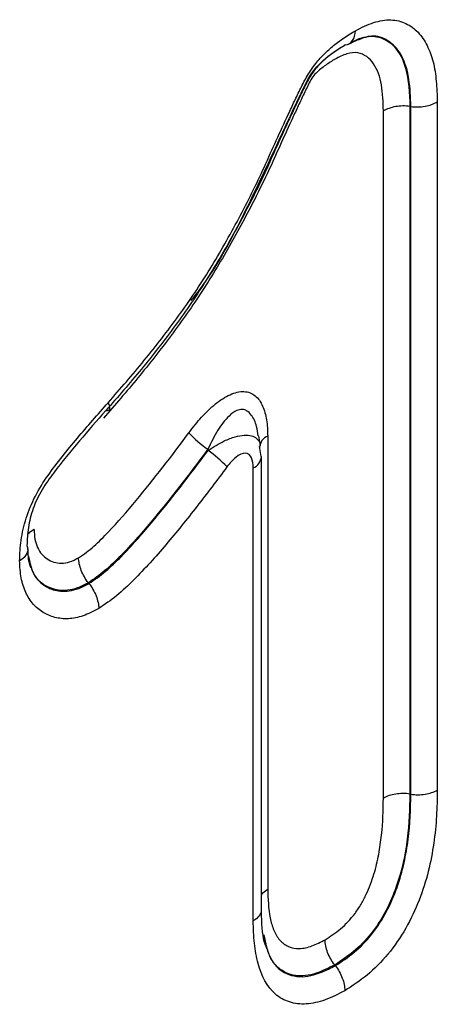
# Model space of a CAD drawing. Units: millimetres. Extents: x 277 to 1991, y 367 to 1377.
# Drawn here: x 1843 to 1851, y 644 to 662 of the extents above; entities that cross this region are included whole.
import ezdxf

# ---------------------------------------------------------------- set-up
doc = ezdxf.new("R2010")
doc.units = ezdxf.units.MM
doc.header["$LTSCALE"] = 5
doc.layers.get('0').update_dxf_attribs({"color": 250})
doc.layers.add('3012397', color=7, linetype='Continuous')

# ---------------------------------------------------------------- blocks, each defined once
blk = doc.blocks.new('1411138_001_ISO_view')
for p, q in [((176.223, -93.415), (176.223, -105.738)), ((175.257, -105.88), (175.257, -93.578)), ((175.749, -93.498), (175.732, -93.496)), ((175.732, -93.496), (175.732, -105.808)), ((175.749, -105.81), (175.749, -93.498)), ((173.054, -99.575), (173.022, -99.394)), ((173.182, -99.399), (173.182, -107.51)), ((173.066, -99.765), (173.036, -99.585)), ((173.07, -107.871), (173.07, -99.766)), ((172.923, -108.08), (172.923, -99.97)), ((169.978, -102.039), (169.968, -102.026)), ((175.749, -105.81), (175.732, -105.808)), ((174.394, -108.88), (174.383, -108.867))]:
    blk.add_line(p, q)
for centre, radius, start, end in [((173.342, -97.863), 2.158, 223.2117, 235.142), ((173.275, -99.62), 0.24, 112.73, 175.9498), ((170.883, -101.422), 2.152, 43.1572, 55.1254), ((172.818, -99.74), 0.253, 294.607, 354.1128)]:
    blk.add_arc(centre, radius, start, end)
for points, knots in [([(174.754, -92.14), (174.865, -92.085), (174.975, -92.03), (175.189, -91.961), (175.294, -91.943), (175.488, -91.951), (175.577, -91.974), (175.741, -92.05), (175.814, -92.103), (175.94, -92.236), (175.994, -92.318), (176.085, -92.496), (176.122, -92.594), (176.175, -92.807), (176.193, -92.924), (176.215, -93.165), (176.219, -93.29), (176.223, -93.415)], [0, 0, 0, 0, 0.125, 0.125, 0.25, 0.25, 0.375, 0.375, 0.5, 0.5, 0.625, 0.625, 0.75, 0.75, 0.875, 0.875, 1, 1, 1, 1]), ([(170.322, -98.801), (170.54, -98.551), (170.759, -98.3), (171.182, -97.784), (171.387, -97.519), (171.782, -96.974), (171.971, -96.693), (172.33, -96.111), (172.5, -95.809), (172.826, -95.197), (172.981, -94.888), (173.195, -94.419), (173.264, -94.262), (173.407, -93.95), (173.478, -93.794), (173.589, -93.56), (173.624, -93.482), (173.698, -93.327), (173.735, -93.249), (173.812, -93.095), (173.851, -93.018), (173.941, -92.868), (173.99, -92.797), (174.095, -92.664), (174.152, -92.601), (174.268, -92.488), (174.327, -92.436), (174.507, -92.293), (174.631, -92.215), (174.754, -92.14)], [0, 0, 0, 0, 0.125, 0.125, 0.25, 0.25, 0.375, 0.375, 0.5, 0.5, 0.625, 0.625, 0.6875, 0.6875, 0.75, 0.75, 0.78125, 0.78125, 0.8125, 0.8125, 0.84375, 0.84375, 0.875, 0.875, 0.90625, 0.90625, 0.9375, 0.9375, 1, 1, 1, 1]), ([(174.578, -92.394), (174.631, -92.388), (174.675, -92.361), (174.736, -92.272), (174.753, -92.21), (174.754, -92.14)], [0, 0, 0, 0, 0.5, 0.5, 1, 1, 1, 1]), ([(174.632, -92.382), (174.746, -92.326), (174.887, -92.256), (174.936, -92.256), (174.946, -92.256)], [0, 0, 0, 0, 0.805431, 1, 1, 1, 1]), ([(174.673, -92.35), (174.74, -92.318), (174.918, -92.232), (175.206, -92.236), (175.488, -92.417), (175.702, -92.836), (175.721, -93.255), (175.732, -93.496)], [0, 0, 0, 0, 0.0975648, 0.2611658, 0.4583891, 0.6894343, 1, 1, 1, 1]), ([(175.749, -93.498), (175.743, -93.33), (175.731, -92.961), (175.586, -92.529), (175.324, -92.282), (175.053, -92.205), (174.862, -92.283), (174.791, -92.312)], [0, 0, 0, 0, 0.228234, 0.500833, 0.705584, 0.890406, 1, 1, 1, 1]), ([(174.578, -92.394), (174.458, -92.467), (174.338, -92.543), (174.165, -92.69), (174.107, -92.745), (174.002, -92.87), (173.954, -92.94), (173.871, -93.087), (173.835, -93.162), (173.762, -93.313), (173.726, -93.388), (173.656, -93.539), (173.62, -93.615), (173.549, -93.766), (173.514, -93.841), (173.411, -94.069), (173.341, -94.22), (173.205, -94.524), (173.136, -94.676), (172.919, -95.127), (172.764, -95.426), (172.44, -96.016), (172.271, -96.307), (171.913, -96.872), (171.724, -97.148), (171.329, -97.686), (171.126, -97.946), (170.71, -98.451), (170.496, -98.696), (170.283, -98.941)], [0, 0, 0, 0, 0.0625, 0.0625, 0.09375, 0.09375, 0.125, 0.125, 0.15625, 0.15625, 0.1875, 0.1875, 0.21875, 0.21875, 0.25, 0.25, 0.3125, 0.3125, 0.375, 0.375, 0.5, 0.5, 0.625, 0.625, 0.75, 0.75, 0.875, 0.875, 1, 1, 1, 1]), ([(171.812, -96.972), (171.86, -96.912), (172.241, -96.433), (172.802, -95.359), (173.362, -94.152), (173.742, -93.338), (173.937, -92.934), (174.175, -92.652), (174.393, -92.502), (174.538, -92.413), (174.567, -92.396)], [0, 0, 0, 0, 0.042618, 0.340178, 0.64516, 0.776194, 0.834577, 0.887919, 0.977875, 1, 1, 1, 1]), ([(175.257, -93.578), (175.252, -93.418), (175.246, -93.258), (175.209, -93.039), (175.192, -92.969), (175.143, -92.843), (175.114, -92.786), (175.011, -92.631), (174.915, -92.559), (174.737, -92.528), (174.671, -92.534), (174.532, -92.578), (174.461, -92.614), (174.39, -92.65)], [0, 0, 0, 0, 0.25, 0.25, 0.375, 0.375, 0.5, 0.5, 0.75, 0.75, 0.875, 0.875, 1, 1, 1, 1]), ([(174.39, -92.65), (174.333, -92.685), (174.275, -92.721), (174.161, -92.801), (174.104, -92.846), (174.022, -92.928), (173.997, -92.958), (173.952, -93.027), (173.933, -93.064), (173.878, -93.173), (173.843, -93.247), (173.773, -93.394), (173.739, -93.468), (173.67, -93.615), (173.635, -93.689), (173.533, -93.91), (173.465, -94.058), (173.332, -94.354), (173.266, -94.503), (173.128, -94.797), (173.057, -94.943), (172.837, -95.379), (172.683, -95.667), (172.362, -96.235), (172.193, -96.516), (171.834, -97.069), (171.646, -97.336), (171.259, -97.856), (171.06, -98.108), (170.653, -98.601), (170.445, -98.84), (170.236, -99.079)], [0, 0, 0, 0, 0.03125, 0.03125, 0.0625, 0.0625, 0.078125, 0.078125, 0.09375, 0.09375, 0.125, 0.125, 0.15625, 0.15625, 0.1875, 0.1875, 0.25, 0.25, 0.3125, 0.3125, 0.375, 0.375, 0.5, 0.5, 0.625, 0.625, 0.75, 0.75, 0.875, 0.875, 1, 1, 1, 1]), ([(175.749, -93.498), (175.833, -93.509), (175.921, -93.507), (176.085, -93.479), (176.163, -93.451), (176.223, -93.415)], [0, 0, 0, 0, 0.5, 0.5, 1, 1, 1, 1]), ([(175.732, -93.496), (175.648, -93.484), (175.559, -93.486), (175.395, -93.515), (175.317, -93.542), (175.257, -93.578)], [0, 0, 0, 0, 0.5, 0.5, 1, 1, 1, 1]), ([(171.769, -99.341), (171.842, -99.242), (171.918, -99.149), (172.078, -98.974), (172.161, -98.893), (172.332, -98.755), (172.421, -98.697), (172.595, -98.618), (172.68, -98.598), (172.834, -98.605), (172.902, -98.632), (173.014, -98.723), (173.058, -98.787), (173.124, -98.935), (173.147, -99.02), (173.176, -99.201), (173.182, -99.298), (173.182, -99.399)], [0, 0, 0, 0, 0.125, 0.125, 0.25, 0.25, 0.375, 0.375, 0.5, 0.5, 0.625, 0.625, 0.75, 0.75, 0.875, 0.875, 1, 1, 1, 1]), ([(168.735, -101.63), (168.74, -101.509), (168.745, -101.387), (168.781, -101.134), (168.811, -101.001), (168.896, -100.736), (168.95, -100.604), (169.084, -100.345), (169.162, -100.221), (169.326, -99.987), (169.414, -99.875), (169.59, -99.653), (169.68, -99.544), (169.952, -99.22), (170.137, -99.011), (170.322, -98.801)], [0, 0, 0, 0, 0.125, 0.125, 0.25, 0.25, 0.375, 0.375, 0.5, 0.5, 0.625, 0.625, 0.75, 0.75, 1, 1, 1, 1]), ([(170.283, -98.941), (170.321, -98.946), (170.345, -98.936), (170.359, -98.888), (170.348, -98.849), (170.322, -98.801)], [0, 0, 0, 0, 0.5, 0.5, 1, 1, 1, 1]), ([(170.283, -98.941), (170.123, -99.121), (169.964, -99.302), (169.65, -99.671), (169.495, -99.859), (169.273, -100.152), (169.201, -100.252), (169.105, -100.414), (169.074, -100.47), (169.021, -100.583), (168.998, -100.64), (168.937, -100.811), (168.909, -100.927), (168.876, -101.146), (168.871, -101.25), (168.867, -101.355)], [0, 0, 0, 0, 0.25, 0.25, 0.5, 0.5, 0.625, 0.625, 0.6875, 0.6875, 0.75, 0.75, 0.875, 0.875, 1, 1, 1, 1]), ([(173.009, -99.396), (173.003, -99.339), (172.986, -99.192), (172.911, -99.036), (172.827, -98.953), (172.754, -98.922), (172.695, -98.92), (172.598, -98.951), (172.457, -99.054), (172.276, -99.297), (172.166, -99.518), (172.109, -99.634)], [0, 0, 0, 0, 0.100691, 0.257504, 0.349658, 0.377468, 0.458807, 0.494185, 0.607883, 0.79387, 1, 1, 1, 1]), ([(169.792, -101.578), (169.886, -101.515), (169.979, -101.449), (170.156, -101.291), (170.241, -101.204), (170.496, -100.938), (170.661, -100.749), (171.149, -100.162), (171.462, -99.755), (171.769, -99.341)], [0, 0, 0, 0, 0.125, 0.125, 0.25, 0.25, 0.5, 0.5, 1, 1, 1, 1]), ([(172.113, -99.657), (172.21, -99.595), (172.375, -99.49), (172.598, -99.406), (172.765, -99.375), (172.896, -99.386), (172.997, -99.443), (173.049, -99.509), (173.05, -99.568), (173.05, -99.576)], [0, 0, 0, 0, 0.224412, 0.381696, 0.521624, 0.664692, 0.794251, 0.973532, 1, 1, 1, 1]), ([(172.109, -99.634), (171.777, -100.081), (171.439, -100.52), (170.911, -101.15), (170.731, -101.352), (170.455, -101.634), (170.362, -101.725), (170.169, -101.888), (170.069, -101.957), (169.968, -102.026)], [0, 0, 0, 0, 0.5, 0.5, 0.75, 0.75, 0.875, 0.875, 1, 1, 1, 1]), ([(169.978, -102.039), (170.079, -101.971), (170.181, -101.901), (170.374, -101.738), (170.467, -101.647), (170.742, -101.365), (170.921, -101.165), (171.446, -100.539), (171.783, -100.102), (172.113, -99.657)], [0, 0, 0, 0, 0.125, 0.125, 0.25, 0.25, 0.5, 0.5, 1, 1, 1, 1]), ([(172.923, -99.97), (172.923, -99.903), (172.915, -99.84), (172.87, -99.742), (172.832, -99.708), (172.73, -99.703), (172.668, -99.734), (172.554, -99.826), (172.501, -99.885), (172.452, -99.951)], [0, 0, 0, 0, 0.25, 0.25, 0.5, 0.5, 0.75, 0.75, 1, 1, 1, 1]), ([(172.452, -99.951), (172.275, -100.189), (172.096, -100.425), (171.733, -100.889), (171.548, -101.119), (171.171, -101.563), (170.979, -101.776), (170.681, -102.074), (170.58, -102.169), (170.371, -102.34), (170.262, -102.413), (170.154, -102.486)], [0, 0, 0, 0, 0.25, 0.25, 0.5, 0.5, 0.75, 0.75, 0.875, 0.875, 1, 1, 1, 1]), ([(168.995, -101.07), (168.992, -101.072), (168.951, -101.096), (168.907, -101.125), (168.893, -101.156), (168.893, -101.157)], [0, 0, 0, 0, 0.0779917, 0.9679365, 1, 1, 1, 1]), ([(168.995, -101.07), (168.998, -101.13), (169.001, -101.191), (169.02, -101.301), (169.037, -101.349), (169.078, -101.438), (169.103, -101.479), (169.161, -101.547), (169.194, -101.576), (169.304, -101.645), (169.389, -101.674), (169.531, -101.675), (169.58, -101.668), (169.684, -101.633), (169.738, -101.606), (169.792, -101.578)], [0, 0, 0, 0, 0.125, 0.125, 0.25, 0.25, 0.375, 0.375, 0.5, 0.5, 0.75, 0.75, 0.875, 0.875, 1, 1, 1, 1]), ([(168.867, -101.355), (168.888, -101.404), (168.887, -101.455), (168.841, -101.55), (168.796, -101.595), (168.735, -101.63)], [0, 0, 0, 0, 0.5, 0.5, 1, 1, 1, 1]), ([(168.939, -101.753), (168.923, -101.713), (168.891, -101.637), (168.887, -101.478), (168.885, -101.403)], [0, 0, 0, 0, 0.527837, 1, 1, 1, 1]), ([(170.154, -102.486), (170.06, -102.534), (169.965, -102.583), (169.781, -102.647), (169.693, -102.664), (169.524, -102.673), (169.442, -102.664), (169.291, -102.625), (169.22, -102.595), (169.089, -102.515), (169.03, -102.466), (168.927, -102.347), (168.882, -102.276), (168.81, -102.119), (168.781, -102.033), (168.746, -101.843), (168.74, -101.736), (168.735, -101.63)], [0, 0, 0, 0, 0.125, 0.125, 0.25, 0.25, 0.375, 0.375, 0.5, 0.5, 0.625, 0.625, 0.75, 0.75, 0.875, 0.875, 1, 1, 1, 1]), ([(168.893, -101.546), (168.916, -101.656), (168.966, -101.904), (169.188, -102.103), (169.467, -102.199), (169.739, -102.162), (169.917, -102.071), (169.978, -102.039)], [0, 0, 0, 0, 0.205823, 0.460546, 0.662673, 0.882681, 1, 1, 1, 1]), ([(169.968, -102.026), (169.901, -102.06), (169.715, -102.156), (169.476, -102.179), (169.222, -102.105), (168.997, -101.951), (168.928, -101.699), (168.895, -101.58)], [0, 0, 0, 0, 0.130021, 0.367247, 0.491627, 0.758241, 1, 1, 1, 1]), ([(169.968, -102.026), (169.915, -101.959), (169.871, -101.882), (169.81, -101.727), (169.793, -101.648), (169.792, -101.578)], [0, 0, 0, 0, 0.5, 0.5, 1, 1, 1, 1]), ([(169.978, -102.039), (170.031, -102.106), (170.075, -102.182), (170.136, -102.337), (170.153, -102.417), (170.154, -102.486)], [0, 0, 0, 0, 0.5, 0.5, 1, 1, 1, 1]), ([(176.223, -105.738), (176.22, -105.893), (176.217, -106.048), (176.199, -106.364), (176.183, -106.525), (176.135, -106.853), (176.104, -107.021), (176.018, -107.363), (175.963, -107.537), (175.828, -107.879), (175.75, -108.047), (175.563, -108.375), (175.455, -108.531), (175.221, -108.813), (175.094, -108.94), (174.834, -109.156), (174.699, -109.243), (174.565, -109.329)], [0, 0, 0, 0, 0.125, 0.125, 0.25, 0.25, 0.375, 0.375, 0.5, 0.5, 0.625, 0.625, 0.75, 0.75, 0.875, 0.875, 1, 1, 1, 1]), ([(175.749, -105.81), (175.833, -105.823), (175.921, -105.823), (176.085, -105.798), (176.163, -105.772), (176.223, -105.738)], [0, 0, 0, 0, 0.5, 0.5, 1, 1, 1, 1]), ([(174.211, -108.417), (174.305, -108.357), (174.399, -108.297), (174.581, -108.143), (174.67, -108.049), (174.787, -107.892), (174.824, -107.836), (174.891, -107.721), (174.921, -107.662), (175.004, -107.483), (175.05, -107.36), (175.124, -107.122), (175.151, -107.004), (175.194, -106.772), (175.211, -106.656), (175.248, -106.315), (175.253, -106.097), (175.257, -105.88)], [0, 0, 0, 0, 0.125, 0.125, 0.25, 0.25, 0.3125, 0.3125, 0.375, 0.375, 0.5, 0.5, 0.625, 0.625, 0.75, 0.75, 1, 1, 1, 1]), ([(175.732, -105.808), (175.727, -106.071), (175.72, -106.336), (175.648, -106.893), (175.591, -107.175), (175.435, -107.612), (175.372, -107.76), (175.224, -108.044), (175.134, -108.181), (174.939, -108.425), (174.831, -108.536), (174.61, -108.72), (174.497, -108.794), (174.383, -108.867)], [0, 0, 0, 0, 0.25, 0.25, 0.5, 0.5, 0.625, 0.625, 0.75, 0.75, 0.875, 0.875, 1, 1, 1, 1]), ([(174.394, -108.88), (174.508, -108.807), (174.623, -108.733), (174.844, -108.548), (174.952, -108.437), (175.148, -108.192), (175.237, -108.055), (175.386, -107.772), (175.448, -107.627), (175.607, -107.185), (175.665, -106.894), (175.736, -106.339), (175.744, -106.074), (175.749, -105.81)], [0, 0, 0, 0, 0.125, 0.125, 0.25, 0.25, 0.375, 0.375, 0.5, 0.5, 0.75, 0.75, 1, 1, 1, 1]), ([(175.732, -105.808), (175.648, -105.795), (175.559, -105.796), (175.395, -105.821), (175.317, -105.846), (175.257, -105.88)], [0, 0, 0, 0, 0.5, 0.5, 1, 1, 1, 1]), ([(173.07, -107.622), (173.073, -107.613), (173.088, -107.575), (173.136, -107.539), (173.177, -107.514), (173.182, -107.51)], [0, 0, 0, 0, 0.20287, 0.889133, 1, 1, 1, 1]), ([(173.182, -107.51), (173.187, -107.688), (173.194, -107.868), (173.243, -108.104), (173.265, -108.178), (173.321, -108.313), (173.357, -108.375), (173.444, -108.473), (173.496, -108.511), (173.616, -108.562), (173.682, -108.575), (173.823, -108.572), (173.898, -108.556), (174.054, -108.499), (174.132, -108.458), (174.211, -108.417)], [0, 0, 0, 0, 0.25, 0.25, 0.375, 0.375, 0.5, 0.5, 0.625, 0.625, 0.75, 0.75, 0.875, 0.875, 1, 1, 1, 1]), ([(173.064, -107.871), (173.066, -107.88), (173.073, -107.922), (173.032, -107.993), (172.97, -108.051), (172.929, -108.076), (172.923, -108.08)], [0, 0, 0, 0, 0.118044, 0.547468, 0.937066, 1, 1, 1, 1]), ([(173.17, -108.571), (173.158, -108.547), (173.098, -108.432), (173.076, -108.143), (173.07, -107.905), (173.069, -107.864)], [0, 0, 0, 0, 0.17501, 0.85782, 1, 1, 1, 1]), ([(174.565, -109.329), (174.447, -109.391), (174.328, -109.452), (174.096, -109.535), (173.983, -109.56), (173.766, -109.573), (173.666, -109.56), (173.48, -109.501), (173.394, -109.453), (173.173, -109.262), (173.071, -109.067), (172.979, -108.728), (172.957, -108.607), (172.931, -108.349), (172.927, -108.214), (172.923, -108.08)], [0, 0, 0, 0, 0.125, 0.125, 0.25, 0.25, 0.375, 0.375, 0.5, 0.5, 0.75, 0.75, 0.875, 0.875, 1, 1, 1, 1]), ([(173.115, -108.329), (173.144, -108.477), (173.203, -108.77), (173.467, -109.036), (173.834, -109.114), (174.169, -108.997), (174.352, -108.902), (174.394, -108.88)], [0, 0, 0, 0, 0.232802, 0.460898, 0.704169, 0.933529, 1, 1, 1, 1]), ([(174.383, -108.867), (174.271, -108.924), (174.026, -109.049), (173.728, -109.079), (173.446, -108.997), (173.217, -108.794), (173.151, -108.506), (173.12, -108.369)], [0, 0, 0, 0, 0.1856128, 0.4066941, 0.5213373, 0.772719, 1, 1, 1, 1]), ([(174.383, -108.867), (174.33, -108.8), (174.287, -108.723), (174.227, -108.567), (174.211, -108.487), (174.211, -108.417)], [0, 0, 0, 0, 0.5, 0.5, 1, 1, 1, 1]), ([(174.394, -108.88), (174.446, -108.947), (174.49, -109.024), (174.549, -109.18), (174.565, -109.26), (174.565, -109.329)], [0, 0, 0, 0, 0.5, 0.5, 1, 1, 1, 1])]:
    blk.add_open_spline(points, degree=3, knots=knots)
blk.add_open_spline([(172.113, -99.657), (172.112, -99.65), (172.11, -99.642), (172.109, -99.634)], degree=3)

msp = doc.modelspace()

# ---------------------------------------------------------------- block references
at = {"layer": '3012397'}
msp.add_blockref('1411138_001_ISO_view', (1674.689, 754.027), dxfattribs=at)

doc.saveas('drawing.dxf')
